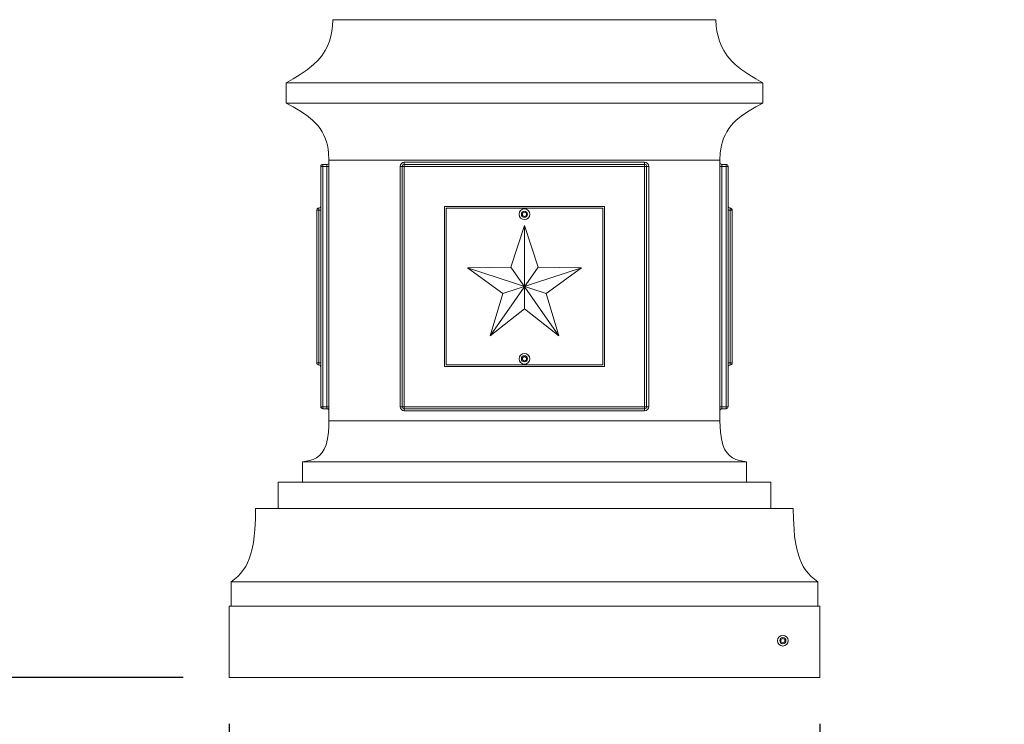
# Model space of a CAD drawing. Extents: x -3213 to 447, y -37 to 1050.
# Drawn here: x -5 to 35, y -5 to 24 of the extents above; entities that cross this region are included whole.
import ezdxf

# ---------------------------------------------------------------- set-up
doc = ezdxf.new("R2010")
doc.units = 0
doc.header["$LTSCALE"] = 0.1
doc.header["$MEASUREMENT"] = 0
doc.layers.get('0').update_dxf_attribs({"linetype": 'CONTINUOUS', "lineweight": 15})
doc.layers.get('DEFPOINTS').update_dxf_attribs({"linetype": 'CONTINUOUS', "lineweight": 15})
doc.layers.add('TEXT', color=7, linetype='CONTINUOUS', lineweight=15)
doc.styles.add('ABADI', font='txt')
doc.styles.add('ROMAND', font='romand.shx', dxfattribs={"oblique": 15})
doc.dimstyles.new('ROMAND', dxfattribs={"dimscale": 30, "dimtxt": 0.125, "dimasz": 0.125, "dimexe": 0.0625, "dimexo": 0.0625, "dimgap": 0.0625, "dimtad": 0, "dimtih": 1, "dimtoh": 1, "dimdec": 3, "dimzin": 0, "dimdsep": 46, "dimlunit": 4, "dimtxsty": 'ROMAND', "dimcen": 0, "dimadec": 0, "dimazin": 0, "dimtfac": 1, "dimtdec": 3, "dimtofl": 0, "dimtmove": 0, "dimatfit": 3, "dimfxl": 0, "dimtolj": 1, "dimtzin": 0, "dimarcsym": 0})

# ---------------------------------------------------------------- blocks, each defined once
blk = doc.blocks.new('*D0')
at = {"layer": 'DEFPOINTS', "color": 0}
for p in [(-37.656, 296.965), (12.592, 296.965), (3.242, -3.035)]:
    blk.add_point(p, dxfattribs=at)
at = {"layer": 'TEXT', "color": 0, "lineweight": -2}
for p, q in [((10.717, 296.965), (-39.531, 296.965)), ((-37.656, 293.215), (-37.656, 151.073)), ((-37.656, 0.715), (-37.656, 142.858)), ((1.367, -3.035), (-39.531, -3.035))]:
    blk.add_line(p, q, dxfattribs=at)
at = {"layer": 'TEXT', "color": 0}
for points in [[(-38.281, 293.215), (-37.031, 293.215), (-37.656, 296.965)], [(-38.281, 0.715), (-37.031, 0.715), (-37.656, -3.035)]]:
    blk.add_solid(points, dxfattribs=at)
at = {"layer": 'TEXT', "color": 0, "insert": (-37.656, 146.965), "char_height": 3.75, "attachment_point": 5, "style": 'ROMAND'}
blk.add_mtext("\\A1;25'", dxfattribs=at)
blk = doc.blocks.new('*D2')
at = {"layer": 'DEFPOINTS', "color": 0}
for p in [(-11.935, 27.255), (9.946, 27.255), (3.242, -3.035)]:
    blk.add_point(p, dxfattribs=at)
at = {"layer": 'TEXT', "color": 0, "lineweight": -2}
for p, q in [((8.071, 27.255), (-13.81, 27.255)), ((-11.935, 23.505), (-11.935, 18.36)), ((-11.935, 0.715), (-11.935, 5.86)), ((1.367, -3.035), (-13.81, -3.035))]:
    blk.add_line(p, q, dxfattribs=at)
at = {"layer": 'TEXT', "color": 0}
for points in [[(-12.56, 23.505), (-11.31, 23.505), (-11.935, 27.255)], [(-12.56, 0.715), (-11.31, 0.715), (-11.935, -3.035)]]:
    blk.add_solid(points, dxfattribs=at)
at = {"layer": 'TEXT', "color": 0, "insert": (-11.935, 12.11), "char_height": 3.75, "attachment_point": 5, "style": 'ROMAND'}
blk.add_mtext('\\A1;30{\\H1.000000x;\\S1/4;}"', dxfattribs=at)
blk = doc.blocks.new('*D3')
at = {"layer": 'DEFPOINTS', "color": 0}
for p in [(3.242, -3.035), (27.242, -3.035), (27.242, -8.001)]:
    blk.add_point(p, dxfattribs=at)
at = {"layer": 'TEXT', "color": 0, "lineweight": -2}
for p, q in [((3.242, -4.91), (3.242, -9.876)), ((27.242, -4.91), (27.242, -9.876)), ((-0.508, -8.001), (-4.258, -8.001)), ((30.992, -8.001), (34.742, -8.001))]:
    blk.add_line(p, q, dxfattribs=at)
at = {"layer": 'TEXT', "color": 0}
for points in [[(-0.508, -7.376), (-0.508, -8.626), (3.242, -8.001)], [(30.992, -7.376), (30.992, -8.626), (27.242, -8.001)]]:
    blk.add_solid(points, dxfattribs=at)
at = {"layer": 'TEXT', "color": 0, "insert": (15.242, -8.001), "char_height": 3.75, "attachment_point": 5, "style": 'ROMAND'}
blk.add_mtext('\\A1;24"SQ.', dxfattribs=at)
blk = doc.blocks.new('*D8')
at = {"layer": 'DEFPOINTS', "color": 0}
for p in [(-51.736, 344.962), (-20.758, 344.962), (3.242, -3.035)]:
    blk.add_point(p, dxfattribs=at)
at = {"layer": 'TEXT', "color": 0, "lineweight": -2}
for p, q in [((-22.633, 344.962), (-53.611, 344.962)), ((-51.736, 341.212), (-51.736, 175.071)), ((-51.736, 0.715), (-51.736, 166.857)), ((1.367, -3.035), (-53.611, -3.035))]:
    blk.add_line(p, q, dxfattribs=at)
at = {"layer": 'TEXT', "color": 0}
for points in [[(-52.361, 341.212), (-51.111, 341.212), (-51.736, 344.962)], [(-52.361, 0.715), (-51.111, 0.715), (-51.736, -3.035)]]:
    blk.add_solid(points, dxfattribs=at)
at = {"layer": 'TEXT', "color": 0, "insert": (-51.736, 170.964), "char_height": 3.75, "attachment_point": 5, "style": 'ROMAND'}
blk.add_mtext("\\A1;29'", dxfattribs=at)

msp = doc.modelspace()

# ---------------------------------------------------------------- linework, layer by layer
for p, q in [((23.0223, 23.6982), (7.4619, 23.6982)), ((24.9249, 21.131), (5.5593, 21.131)), ((5.5593, 20.3034), (5.5593, 21.131)), ((24.9249, 20.3034), (24.9249, 21.131)), ((24.9249, 20.3034), (5.5593, 20.3034)), ((6.9662, 7.9723), (6.9662, 17.7378)), ((6.9662, 17.7378), (7.049, 17.7378)), ((7.049, 17.8206), (7.049, 17.7378)), ((7.049, 17.8206), (7.2145, 17.8206)), ((7.049, 17.7378), (7.049, 7.9723)), ((7.2145, 17.7378), (7.049, 17.7378)), ((7.2145, 17.8206), (7.2145, 17.7378)), ((7.2145, 7.9723), (7.2145, 17.7378)), ((7.2973, 17.7378), (7.2145, 17.7378)), ((7.2973, 7.393), (7.2973, 17.9861)), ((23.1869, 17.9861), (7.2973, 17.9861)), ((10.1938, 7.9723), (10.1938, 17.7378)), ((10.1938, 17.7378), (10.2766, 17.7378)), ((10.2766, 7.9723), (10.2766, 17.7378)), ((10.2766, 17.7378), (10.3593, 17.7378)), ((10.3593, 17.9034), (15.2421, 17.9034)), ((10.3593, 17.9034), (10.3593, 17.8206)), ((10.3593, 17.8206), (15.2421, 17.8206)), ((10.3593, 17.8206), (10.3593, 17.7378)), ((10.3593, 17.7378), (10.3593, 7.9723)), ((15.2421, 17.7378), (10.3593, 17.7378)), ((20.1249, 17.9034), (15.2421, 17.9034)), ((20.1249, 17.8206), (15.2421, 17.8206)), ((15.2421, 17.7378), (20.1249, 17.7378)), ((20.1249, 17.9034), (20.1249, 17.8206)), ((20.1249, 17.8206), (20.1249, 17.7378)), ((20.1249, 17.7378), (20.1249, 7.9723)), ((20.2076, 17.7378), (20.1249, 17.7378)), ((20.2076, 7.9723), (20.2076, 17.7378)), ((20.2904, 17.7378), (20.2076, 17.7378)), ((20.2904, 7.9723), (20.2904, 17.7378)), ((23.1869, 7.393), (23.1869, 17.9861)), ((23.1869, 17.7378), (23.2697, 17.7378)), ((23.4352, 17.8206), (23.2697, 17.8206)), ((23.2697, 17.8206), (23.2697, 17.7378)), ((23.2697, 7.9723), (23.2697, 17.7378)), ((23.2697, 17.7378), (23.4352, 17.7378)), ((23.4352, 17.8206), (23.4352, 17.7378)), ((23.4352, 17.7378), (23.4352, 7.9723)), ((23.518, 17.7378), (23.4352, 17.7378)), ((23.518, 7.9723), (23.518, 17.7378)), ((6.8835, 15.9598), (6.8835, 16.0426)), ((23.6007, 15.9598), (23.6007, 16.0426)), ((6.8007, 9.7503), (6.8007, 15.9598)), ((6.8007, 15.9598), (6.8835, 15.9598)), ((6.8835, 9.7503), (6.8835, 15.9598)), ((6.8835, 15.9598), (6.9662, 15.9598)), ((23.6007, 15.9598), (23.518, 15.9598)), ((23.6007, 9.7503), (23.6007, 15.9598)), ((23.6835, 15.9598), (23.6007, 15.9598)), ((23.6835, 9.7503), (23.6835, 15.9598)), ((14.6895, 13.6458), (15.2421, 15.3405)), ((15.7947, 13.6458), (15.2421, 15.3405)), ((15.2421, 11.9511), (15.2421, 15.3405)), ((14.6895, 13.6458), (12.9211, 13.609)), ((12.9211, 13.609), (16.1263, 12.5674)), ((12.9211, 13.609), (14.3579, 12.5674)), ((15.7947, 13.6458), (13.8421, 10.8459)), ((17.5631, 13.609), (14.3579, 12.5674)), ((14.6895, 13.6458), (16.6421, 10.8459)), ((17.5631, 13.609), (15.7947, 13.6458)), ((17.5631, 13.609), (16.1263, 12.5674)), ((13.8421, 10.8459), (14.3579, 12.5674)), ((16.6421, 10.8459), (16.1263, 12.5674)), ((13.8421, 10.8459), (15.2421, 11.9511)), ((16.6421, 10.8459), (15.2421, 11.9511)), ((6.8007, 9.7503), (6.8835, 9.7503)), ((6.8835, 9.7503), (6.9662, 9.7503)), ((6.8835, 9.7503), (6.8835, 9.6676)), ((23.6007, 9.7503), (23.518, 9.7503)), ((23.6835, 9.7503), (23.6007, 9.7503)), ((23.6007, 9.7503), (23.6007, 9.6676)), ((7.049, 7.9723), (6.9662, 7.9723)), ((7.049, 7.9723), (7.049, 7.8896)), ((7.049, 7.9723), (7.2145, 7.9723)), ((7.2145, 7.8896), (7.049, 7.8896)), ((7.2145, 7.9723), (7.2973, 7.9723)), ((7.2145, 7.9723), (7.2145, 7.8896)), ((10.2766, 7.9723), (10.1938, 7.9723)), ((10.3593, 7.9723), (10.2766, 7.9723)), ((10.3593, 7.9723), (15.2421, 7.9723)), ((10.3593, 7.9723), (10.3593, 7.8896)), ((15.2421, 7.8896), (10.3593, 7.8896)), ((10.3593, 7.8896), (10.3593, 7.8068)), ((15.2421, 7.8068), (10.3593, 7.8068)), ((20.1249, 7.9723), (15.2421, 7.9723)), ((15.2421, 7.8896), (20.1249, 7.8896)), ((15.2421, 7.8068), (20.1249, 7.8068)), ((20.1249, 7.9723), (20.1249, 7.8896)), ((20.1249, 7.9723), (20.2076, 7.9723)), ((20.1249, 7.8896), (20.1249, 7.8068)), ((20.2076, 7.9723), (20.2904, 7.9723)), ((23.2697, 7.9723), (23.1869, 7.9723)), ((23.4352, 7.9723), (23.2697, 7.9723)), ((23.2697, 7.9723), (23.2697, 7.8896)), ((23.2697, 7.8896), (23.4352, 7.8896)), ((23.4352, 7.9723), (23.4352, 7.8896)), ((23.4352, 7.9723), (23.518, 7.9723)), ((23.1869, 7.393), (7.2973, 7.393)), ((24.2628, 5.7378), (6.2214, 5.7378)), ((6.2214, 4.9103), (6.2214, 5.7378)), ((24.2628, 4.9103), (24.2628, 5.7378)), ((25.2559, 4.9103), (5.2283, 4.9103)), ((5.2283, 3.8344), (5.2283, 4.9103)), ((25.2559, 3.8344), (25.2559, 4.9103)), ((26.1662, 3.8344), (4.318, 3.8344)), ((27.1593, 0.8551), (3.3249, 0.8551)), ((3.3249, -0.138), (3.3249, 0.8551)), ((27.1593, -0.138), (27.1593, 0.8551)), ((27.2421, -0.138), (3.2421, -0.138)), ((3.2421, -0.138), (3.2421, -3.0346)), ((27.2421, -0.138), (27.2421, -3.0346)), ((27.2421, -3.0346), (3.2421, -3.0346)), ((9.7421, -3.0346), (20.7421, -3.0346))]:
    msp.add_line(p, q)
at = {"flags": 128}
for points in [[(5.5593, 21.131), (5.8449, 21.2937), (6.1278, 21.4649), (6.4071, 21.6548), (6.6753, 21.8733), (6.8457, 22.0423), (7.0043, 22.2337), (7.1455, 22.4488), (7.2374, 22.6282), (7.3149, 22.8215), (7.3761, 23.0252), (7.4201, 23.2372), (7.4482, 23.4552), (7.4614, 23.6755), (7.4619, 23.6982)], [(24.9249, 21.131), (24.6394, 21.2937), (24.3564, 21.4649), (24.0771, 21.6548), (23.8089, 21.8733), (23.6385, 22.0423), (23.4799, 22.2337), (23.3387, 22.4488), (23.2468, 22.6282), (23.1693, 22.8215), (23.1081, 23.0252), (23.0641, 23.2372), (23.036, 23.4552), (23.0228, 23.6755), (23.0223, 23.6982)], [(7.2973, 17.9861), (7.2827, 18.2904), (7.2628, 18.4435), (7.2336, 18.5947), (7.1957, 18.7382), (7.1479, 18.8779), (7.0912, 19.0107), (7.0245, 19.1387), (6.9396, 19.2734), (6.8458, 19.3978), (6.7432, 19.5136), (6.6347, 19.6197), (6.3811, 19.824), (6.114, 19.9988), (5.8381, 20.1557), (5.5593, 20.3034)], [(23.1869, 17.9861), (23.2016, 18.2904), (23.2214, 18.4435), (23.2506, 18.5947), (23.2885, 18.7382), (23.3363, 18.8779), (23.393, 19.0107), (23.4598, 19.1387), (23.5446, 19.2734), (23.6385, 19.3978), (23.741, 19.5136), (23.8496, 19.6197), (24.1031, 19.824), (24.3702, 19.9988), (24.6461, 20.1557), (24.9249, 20.3034)], [(6.2214, 5.7378), (6.5096, 5.7886), (6.653, 5.8315), (6.7935, 5.8979), (6.9126, 5.9851), (7.0217, 6.1062), (7.1087, 6.251), (7.1777, 6.4219), (7.2406, 6.6714), (7.2775, 6.9379), (7.2927, 7.1644), (7.2973, 7.393)], [(24.2628, 5.7378), (23.9746, 5.7886), (23.8312, 5.8315), (23.6907, 5.8979), (23.5716, 5.9851), (23.4625, 6.1062), (23.3756, 6.251), (23.3065, 6.4219), (23.2436, 6.6714), (23.2067, 6.9379), (23.1915, 7.1644), (23.1869, 7.393)], [(3.3249, 0.8551), (3.4585, 0.9621), (3.5892, 1.0763), (3.7149, 1.2051), (3.8316, 1.3531), (3.915, 1.4845), (3.9895, 1.6282), (4.0557, 1.7859), (4.1122, 1.9526), (4.1765, 2.1978), (4.2254, 2.4523), (4.262, 2.7159), (4.2878, 2.983), (4.3111, 3.4074), (4.318, 3.8344)], [(27.1593, 0.8551), (27.0258, 0.9621), (26.895, 1.0763), (26.7694, 1.2051), (26.6527, 1.3531), (26.5693, 1.4845), (26.4948, 1.6282), (26.4285, 1.7859), (26.372, 1.9526), (26.3077, 2.1978), (26.2588, 2.4523), (26.2222, 2.7159), (26.1964, 2.983), (26.1731, 3.4074), (26.1662, 3.8344)]]:
    msp.add_lwpolyline(points, dxfattribs=at)
for points in [[(11.9921, 9.6051), (18.4921, 9.6051), (18.4921, 16.1051), (11.9921, 16.1051)], [(12.0546, 9.6676), (18.4296, 9.6676), (18.4296, 16.0426), (12.0546, 16.0426)]]:
    msp.add_lwpolyline(points, close=True)
at = {"color": 8}
for points in [[(15.164, 15.7475), (15.164, 15.8377), (15.2421, 15.8828), (15.3202, 15.8377), (15.3202, 15.7475), (15.2421, 15.7024)], [(15.3202, 9.8725), (15.3202, 9.9627), (15.2421, 10.0078), (15.164, 9.9627), (15.164, 9.8725), (15.2421, 9.8274)], [(25.8202, -1.5797), (25.8202, -1.4895), (25.7421, -1.4444), (25.664, -1.4895), (25.664, -1.5797), (25.7421, -1.6248)]]:
    msp.add_lwpolyline(points, close=True, dxfattribs=at)
for centre, radius in [((15.2421, 15.7926), 0.2185), ((15.2421, 15.7926), 0.125), ((15.2421, 9.9176), 0.2185), ((15.2421, 9.9176), 0.125), ((25.7421, -1.5346), 0.2185), ((25.7421, -1.5346), 0.125)]:
    msp.add_circle(centre, radius)
for centre, radius, start, end in [((7.049, 17.7378), 0.0828, 90, 180), ((7.2145, 17.9034), 0.0828, 270, 0), ((10.3593, 17.7378), 0.1655, 90, 180), ((10.3593, 17.7378), 0.0828, 90, 180), ((20.1249, 17.7378), 0.1655, 0, 90), ((20.1249, 17.7378), 0.0828, 0, 90), ((23.2697, 17.9034), 0.0828, 180, 270), ((23.4352, 17.7378), 0.0828, 0, 90), ((6.8835, 15.9598), 0.0828, 90, 180), ((6.8835, 16.1253), 0.0828, 270, 0), ((23.6007, 16.1253), 0.0828, 180, 270), ((23.6007, 15.9598), 0.0828, 0, 90), ((6.8835, 9.7503), 0.0828, 180, 270), ((6.8835, 9.5848), 0.0828, 0, 90), ((23.6007, 9.5848), 0.0828, 90, 180), ((23.6007, 9.7503), 0.0828, 270, 0), ((7.049, 7.9723), 0.0828, 180, 270), ((7.2145, 7.8068), 0.0828, 0, 90), ((10.3593, 7.9723), 0.1655, 180, 270), ((10.3593, 7.9723), 0.0828, 180, 270), ((20.1249, 7.9723), 0.1655, 270, 0), ((20.1249, 7.9723), 0.0828, 270, 0), ((23.2697, 7.8068), 0.0828, 90, 180), ((23.4352, 7.9723), 0.0828, 270, 0)]:
    msp.add_arc(centre, radius, start, end)

# ---------------------------------------------------------------- texts
at = {"color": 7, "insert": (6.3968, 5.7704), "char_height": 0.125, "attachment_point": 4, "style": 'ABADI'}
msp.add_mtext('\\A1;', dxfattribs=at)

# ---------------------------------------------------------------- dimensions: what is measured, and where the dimension line sits
at = {"layer": 'TEXT'}
for base, p2, picture, middle in [((-51.7362, 344.962), (-20.7578, 344.962), '*D8', (-51.7362, 170.9637)), ((-37.6559, 296.9654), (12.5921, 296.9654), '*D0', (-37.6559, 146.9654))]:
    dim = msp.add_linear_dim(base=base, p1=(3.2421, -3.0346), p2=p2, angle=90, dimstyle='ROMAND', dxfattribs=at)
    dim.commit()
    dim.dimension.update_dxf_attribs({"geometry": picture, "text_midpoint": middle})
dim = msp.add_linear_dim(base=(-11.9352, 27.2551), p1=(3.2421, -3.0346), p2=(9.9456, 27.2551), angle=90, text='<>"', dimstyle='ROMAND', override={"dimlunit": 5}, dxfattribs=at)
dim.commit()
dim.dimension.update_dxf_attribs({"geometry": '*D2', "text_midpoint": (-11.9352, 12.1103)})
dim = msp.add_linear_dim(base=(27.2421, -8.0007), p1=(3.2421, -3.0346), p2=(27.2421, -3.0346), text='<>"SQ.', dimstyle='ROMAND', override={"dimlunit": 5}, dxfattribs=at)
dim.commit()
dim.dimension.update_dxf_attribs({"geometry": '*D3', "text_midpoint": (15.2421, -8.0007)})

doc.saveas('drawing.dxf')
